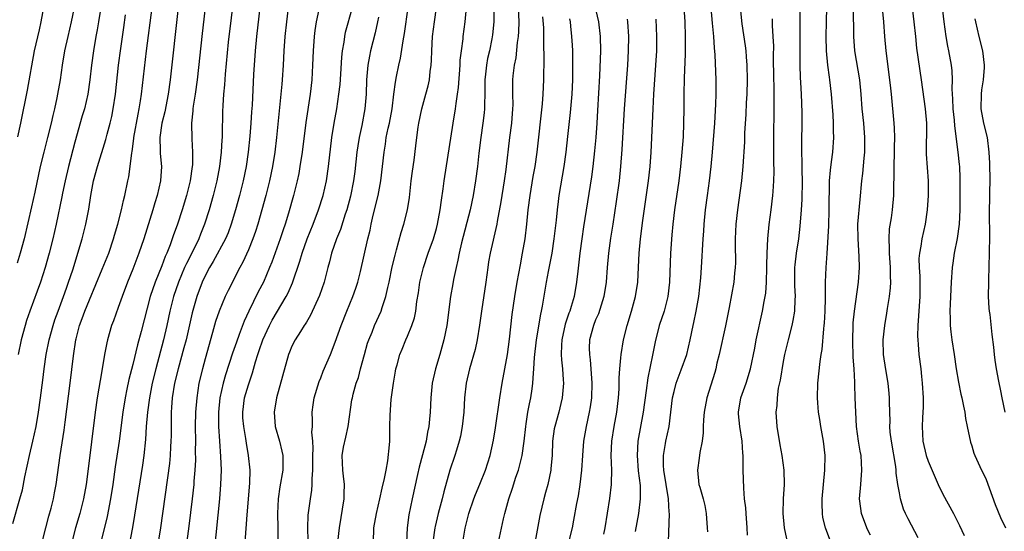
# Model space of a CAD drawing. Units: inches. Extents: x 2625000 to 2628000, y 1518000 to 1520980.
# Drawn here: x 2626863 to 2627000, y 1518627 to 1518697 of the extents above; entities that cross this region are included whole.
import ezdxf

# ---------------------------------------------------------------- set-up
doc = ezdxf.new("R2010")
doc.units = ezdxf.units.IN
doc.header["$MEASUREMENT"] = 0
doc.layers.add('LD26251518_2ft', color=132, linetype='Continuous')

msp = doc.modelspace()

# ---------------------------------------------------------------- linework, layer by layer
at = {"layer": 'LD26251518_2ft'}
for points, elevation in [([(2626889.48, 1518703), (2626888.61, 1518695.39), (2626887.91, 1518689), (2626887.62, 1518687), (2626887.34, 1518685.34), (2626887.3, 1518685), (2626887.29, 1518684.71), (2626887.1, 1518683), (2626887.16, 1518680.84), (2626887.28, 1518679), (2626887.25, 1518677.25), (2626887.23, 1518677), (2626886.94, 1518675), (2626886.45, 1518673), (2626885.83, 1518671), (2626885.17, 1518669), (2626884.59, 1518667.41), (2626884.47, 1518667), (2626884.17, 1518666.17), (2626883.7, 1518665), (2626883.47, 1518664.53), (2626883, 1518663.25), (2626882.08, 1518661), (2626881.42, 1518659), (2626880.16, 1518654.16), (2626879.66, 1518652.34), (2626879, 1518649.59), (2626878.46, 1518647.54), (2626878.19, 1518646.19), (2626877.93, 1518645), (2626877.62, 1518643), (2626877.13, 1518639), (2626876.57, 1518635.43), (2626876.23, 1518633), (2626875.93, 1518631), (2626875.45, 1518628.55), (2626874.59, 1518625)], 8134), ([(2626954.91, 1518703), (2626955.32, 1518697), (2626955.4, 1518695), (2626955.39, 1518692.61), (2626955.24, 1518689.24), (2626955.21, 1518687), (2626955.2, 1518685), (2626955.17, 1518683), (2626955.09, 1518681.09), (2626954.94, 1518679), (2626954.76, 1518677), (2626954.52, 1518675), (2626953.92, 1518671), (2626953.67, 1518669), (2626953.52, 1518667.52), (2626953.34, 1518665), (2626953.23, 1518661), (2626952.99, 1518659), (2626952.46, 1518657), (2626951.81, 1518655), (2626951.24, 1518652.75), (2626950.87, 1518650.87), (2626950.23, 1518647.77), (2626950.01, 1518646.01), (2626949.58, 1518643), (2626948.85, 1518639), (2626948.73, 1518637), (2626948.9, 1518634.9), (2626949.15, 1518632.85), (2626949.17, 1518631), (2626948.92, 1518629), (2626948.49, 1518626.49)], 8168), ([(2626990.49, 1518702.49), (2626991.17, 1518697), (2626991.44, 1518695), (2626991.66, 1518693.66), (2626991.8, 1518693), (2626992.17, 1518691), (2626992.25, 1518690.25), (2626992.3, 1518689), (2626992.25, 1518687.75), (2626992.29, 1518687), (2626992.35, 1518686.35), (2626992.39, 1518685), (2626992.57, 1518683.43), (2626992.62, 1518682.62), (2626993.1, 1518679), (2626993.28, 1518677.28), (2626993.31, 1518677), (2626993.37, 1518675.37), (2626993.37, 1518673.37), (2626993.35, 1518672.65), (2626993.35, 1518671), (2626993.27, 1518669), (2626992.98, 1518667.02), (2626992.58, 1518665), (2626992.4, 1518663.6), (2626992.3, 1518663), (2626992.16, 1518661), (2626992.01, 1518658.01), (2626991.99, 1518657), (2626992.04, 1518655.96), (2626992.02, 1518655), (2626992.11, 1518654.11), (2626992.25, 1518653), (2626992.58, 1518651), (2626992.87, 1518649), (2626993.16, 1518647.16), (2626993.5, 1518645.5), (2626993.63, 1518645), (2626993.85, 1518643.85), (2626994.04, 1518643), (2626994.15, 1518642.15), (2626994.37, 1518641), (2626994.83, 1518638.83), (2626995, 1518638.35), (2626995.32, 1518637.32), (2626995.45, 1518637), (2626996.36, 1518635), (2626996.58, 1518634.58), (2626997, 1518633.67), (2626998.23, 1518630.23), (2626999, 1518628.45), (2626999.68, 1518627)], 8186), ([(2626893, 1518701), (2626892.21, 1518694.21), (2626891.79, 1518689.79), (2626891.68, 1518688.32), (2626891.54, 1518687), (2626891.44, 1518685.44), (2626891.41, 1518684.59), (2626891.38, 1518681.38), (2626891.36, 1518681), (2626891.33, 1518680.67), (2626891.23, 1518679), (2626890.99, 1518677), (2626890.62, 1518675), (2626890.13, 1518673), (2626889.57, 1518671), (2626888.93, 1518669), (2626888.36, 1518667.64), (2626888.12, 1518667), (2626887.29, 1518665.29), (2626886.41, 1518663.59), (2626886.16, 1518663), (2626885.3, 1518661), (2626884.64, 1518659), (2626884.14, 1518657), (2626883.71, 1518655), (2626883.25, 1518653), (2626882.18, 1518649), (2626881.68, 1518647), (2626881.29, 1518645), (2626881.02, 1518643.02), (2626880.87, 1518641), (2626880.76, 1518639.24), (2626880.53, 1518637), (2626880.33, 1518635.67), (2626879.26, 1518628.74), (2626878.97, 1518627.03), (2626878.19, 1518623)], 8136), ([(2626942.5, 1518701), (2626943.42, 1518697), (2626943.65, 1518695), (2626943.67, 1518693), (2626943.53, 1518689.53), (2626943.27, 1518684.73), (2626943.16, 1518683), (2626943.01, 1518680.99), (2626942.85, 1518679.15), (2626942.61, 1518677), (2626942.43, 1518675.57), (2626941.33, 1518668.67), (2626941.09, 1518667), (2626940.82, 1518665), (2626940.64, 1518663.36), (2626940.52, 1518662.52), (2626940.36, 1518661), (2626940.03, 1518659), (2626939.64, 1518657.64), (2626939.44, 1518657), (2626939.31, 1518656.69), (2626938.8, 1518655.19), (2626938.32, 1518653), (2626938.26, 1518652.26), (2626938.24, 1518651), (2626938.26, 1518650.26), (2626938.41, 1518649), (2626938.53, 1518647.47), (2626938.55, 1518647), (2626938.39, 1518645), (2626938.19, 1518644.19), (2626937.92, 1518643), (2626937.34, 1518641), (2626937.29, 1518640.71), (2626937.04, 1518639), (2626936.97, 1518637), (2626936.81, 1518635.19), (2626936.79, 1518635), (2626936.37, 1518633), (2626936.09, 1518631.91), (2626935.84, 1518631), (2626935.29, 1518628.71), (2626934.35, 1518623.65)], 8162), ([(2626928.92, 1518699.08), (2626928.92, 1518697), (2626928.76, 1518695.24), (2626928.67, 1518694.67), (2626928.33, 1518693), (2626928.07, 1518691.93), (2626927.9, 1518691), (2626927.79, 1518689.79), (2626927.7, 1518689), (2626927.68, 1518687), (2626927.62, 1518685.62), (2626927.62, 1518685), (2626927.58, 1518684.42), (2626927.4, 1518683), (2626927.11, 1518681), (2626926.85, 1518678.85), (2626926.65, 1518677), (2626926.4, 1518675), (2626926.07, 1518673), (2626925.64, 1518671), (2626924.45, 1518666.45), (2626924.11, 1518665), (2626923.95, 1518664.05), (2626923.7, 1518663), (2626923.35, 1518661.35), (2626923.26, 1518660.74), (2626922.93, 1518659), (2626922.41, 1518655), (2626922.02, 1518653), (2626921.47, 1518651), (2626920.86, 1518649), (2626920.4, 1518647), (2626920.2, 1518645), (2626920.11, 1518643), (2626920.04, 1518642.04), (2626919.93, 1518641), (2626919.75, 1518640.25), (2626919.56, 1518639), (2626919.08, 1518637.08), (2626918.61, 1518635.39), (2626918.37, 1518634.37), (2626917.62, 1518631), (2626917.18, 1518628.82), (2626916.96, 1518627), (2626916.83, 1518625)], 8154), ([(2626987.62, 1518625.62), (2626986.23, 1518628.23), (2626985.85, 1518629), (2626985.59, 1518629.59), (2626985.16, 1518631), (2626985, 1518631.82), (2626984.8, 1518633), (2626984.56, 1518634.56), (2626984.56, 1518635), (2626984.52, 1518635.48), (2626983.91, 1518639), (2626983.75, 1518640.25), (2626983.69, 1518641), (2626983.71, 1518641.71), (2626983.63, 1518644.37), (2626983.64, 1518645), (2626983.59, 1518645.59), (2626983.45, 1518647), (2626983.11, 1518648.89), (2626982.8, 1518651), (2626982.77, 1518653), (2626982.99, 1518655), (2626983.29, 1518656.71), (2626983.36, 1518657.37), (2626983.65, 1518659), (2626983.79, 1518660.21), (2626983.82, 1518661), (2626983.78, 1518661.78), (2626983.77, 1518663), (2626983.62, 1518665), (2626983.63, 1518665.63), (2626983.57, 1518667), (2626983.65, 1518668.35), (2626983.9, 1518669.9), (2626984.05, 1518671), (2626984.22, 1518673), (2626984.22, 1518674.22), (2626984.27, 1518675.73), (2626984.26, 1518677), (2626984.32, 1518679), (2626984.32, 1518679.68), (2626984.36, 1518681), (2626984.32, 1518682.32), (2626984.28, 1518683), (2626983.9, 1518687), (2626983.77, 1518688.23), (2626983.18, 1518693), (2626983.01, 1518695), (2626982.86, 1518697), (2626982.62, 1518699.38)], 8182), ([(2626862.4, 1518627.6), (2626863.4, 1518631), (2626863.73, 1518632.27), (2626864.06, 1518634.06), (2626864.7, 1518637), (2626865.2, 1518639), (2626865.64, 1518641), (2626865.97, 1518643), (2626866.25, 1518645), (2626866.57, 1518647.43), (2626866.75, 1518649), (2626867.03, 1518651), (2626867.44, 1518653), (2626867.98, 1518655), (2626868.23, 1518655.77), (2626868.67, 1518657), (2626869.43, 1518659), (2626869.82, 1518660.18), (2626870.13, 1518661), (2626870.69, 1518662.69), (2626871.31, 1518664.69), (2626871.42, 1518665), (2626872.01, 1518667), (2626872.51, 1518669), (2626872.92, 1518671.08), (2626873.22, 1518673), (2626873.59, 1518675), (2626874.14, 1518677), (2626875.28, 1518680.72), (2626875.45, 1518681.45), (2626875.88, 1518683), (2626876.1, 1518683.9), (2626876.31, 1518685), (2626876.59, 1518687), (2626877.02, 1518691), (2626877.33, 1518693.33), (2626877.77, 1518696.23), (2626878, 1518698)], 8128), ([(2626870.88, 1518699), (2626870.47, 1518697), (2626870, 1518695), (2626869.57, 1518693), (2626869.24, 1518691), (2626868.95, 1518689), (2626868.6, 1518687), (2626868.5, 1518686.5), (2626868.18, 1518685), (2626867.95, 1518684.05), (2626867.72, 1518683), (2626867.22, 1518681), (2626866.68, 1518679), (2626866.18, 1518677), (2626865.44, 1518673.44), (2626865, 1518671.4), (2626863.99, 1518667), (2626863.45, 1518665), (2626863, 1518663.62)], 8124), ([(2626863.09, 1518681.09), (2626863.51, 1518683), (2626864.42, 1518687.58), (2626865.42, 1518693), (2626866.08, 1518695.92), (2626866.35, 1518697), (2626866.71, 1518699)], 8122), ([(2626874.57, 1518699), (2626874.27, 1518697), (2626874.09, 1518695.91), (2626873.91, 1518695), (2626873.56, 1518693), (2626873.28, 1518691), (2626873.06, 1518689), (2626872.77, 1518687), (2626872.31, 1518685), (2626872.01, 1518683.99), (2626871, 1518680.37), (2626870.11, 1518677), (2626869.64, 1518675), (2626869.29, 1518673.29), (2626869.2, 1518672.8), (2626868.4, 1518669), (2626867.96, 1518667), (2626867.46, 1518665), (2626866.89, 1518663), (2626866.23, 1518661), (2626865.76, 1518659.76), (2626864.75, 1518657), (2626864.32, 1518655.68), (2626864.12, 1518655), (2626863.59, 1518653), (2626863.16, 1518651)], 8126), ([(2626866.48, 1518625), (2626866.97, 1518627), (2626867.38, 1518628.62), (2626867.7, 1518629.7), (2626868.04, 1518631), (2626868.18, 1518631.82), (2626868.42, 1518633), (2626868.94, 1518637), (2626869.5, 1518640.5), (2626869.63, 1518641.63), (2626870.34, 1518647), (2626870.81, 1518650.81), (2626871.13, 1518653), (2626871.17, 1518653.17), (2626871.64, 1518655), (2626872.02, 1518655.98), (2626872.37, 1518657), (2626873, 1518658.53), (2626874.78, 1518662.78), (2626875.67, 1518665), (2626876.35, 1518667), (2626876.49, 1518667.51), (2626876.94, 1518669), (2626877.44, 1518671), (2626877.7, 1518672.3), (2626877.88, 1518673), (2626878.3, 1518675), (2626878.44, 1518675.56), (2626878.66, 1518677), (2626878.88, 1518678.88), (2626878.92, 1518679.08), (2626879.15, 1518680.85), (2626879.16, 1518681), (2626879.74, 1518684.26), (2626879.9, 1518685), (2626880.09, 1518686.09), (2626880.21, 1518687), (2626880.91, 1518693), (2626881.66, 1518699)], 8130), ([(2626885.29, 1518699), (2626884.17, 1518689), (2626883.89, 1518687), (2626883.42, 1518684.58), (2626883.03, 1518683), (2626882.75, 1518681), (2626882.81, 1518679.19), (2626882.8, 1518678.8), (2626882.95, 1518677), (2626882.85, 1518675), (2626882.39, 1518673), (2626882.04, 1518671.96), (2626881.76, 1518671), (2626880.52, 1518667), (2626879.84, 1518665), (2626879, 1518662.8), (2626878.26, 1518661), (2626877.52, 1518659), (2626877, 1518657.47), (2626876.35, 1518655.65), (2626876.08, 1518655), (2626875.49, 1518653), (2626875.39, 1518652.61), (2626875.08, 1518651), (2626874.71, 1518648.71), (2626874.09, 1518645), (2626873.8, 1518643), (2626872.78, 1518634.78), (2626872.55, 1518633), (2626872.19, 1518631), (2626871.67, 1518629), (2626871.08, 1518627), (2626870.59, 1518625)], 8132), ([(2626896.56, 1518699), (2626896.1, 1518695), (2626895.91, 1518693), (2626895.71, 1518689.71), (2626895.49, 1518685.49), (2626895.42, 1518684.58), (2626895.33, 1518683), (2626895.18, 1518681.18), (2626894.95, 1518679), (2626894.67, 1518677), (2626894.26, 1518675), (2626893.76, 1518673), (2626893.21, 1518671), (2626892.6, 1518669), (2626892.17, 1518667.83), (2626891.82, 1518667), (2626890.13, 1518663.87), (2626889.6, 1518663), (2626889, 1518661.85), (2626888.61, 1518661), (2626887.86, 1518659), (2626887.23, 1518656.77), (2626886.37, 1518653), (2626886.08, 1518651.92), (2626885.27, 1518649), (2626884.79, 1518647), (2626884.47, 1518645), (2626884.37, 1518643.63), (2626884.31, 1518643), (2626884.29, 1518642.29), (2626884.29, 1518639.71), (2626884.27, 1518639), (2626884.22, 1518638.22), (2626884.17, 1518637), (2626884.08, 1518635.92), (2626882.84, 1518627), (2626882.53, 1518625)], 8138), ([(2626900.49, 1518699), (2626900.25, 1518697), (2626900.04, 1518695), (2626899.89, 1518693), (2626899.79, 1518691), (2626899.67, 1518689), (2626899.61, 1518688.39), (2626899.49, 1518687), (2626898.88, 1518681), (2626898.65, 1518679), (2626898.34, 1518677), (2626897.92, 1518675), (2626897.4, 1518673), (2626896.29, 1518669), (2626895.98, 1518668.02), (2626895.62, 1518667), (2626895, 1518665.46), (2626894.24, 1518663.76), (2626893.81, 1518663), (2626892.17, 1518659.83), (2626891.79, 1518659), (2626890.94, 1518657), (2626890.45, 1518655.55), (2626890.04, 1518654.04), (2626889, 1518650.38), (2626888.62, 1518649), (2626888.15, 1518647), (2626887.84, 1518645), (2626887.69, 1518643), (2626887.65, 1518641), (2626887.66, 1518639), (2626887.65, 1518637.65), (2626887.66, 1518636.34), (2626887.59, 1518635), (2626887.46, 1518633.46), (2626887.44, 1518633), (2626887.22, 1518631), (2626886.76, 1518627.24), (2626885.9, 1518621)], 8140), ([(2626904.74, 1518698.74), (2626904.38, 1518697), (2626904.19, 1518695.81), (2626904.1, 1518695), (2626903.95, 1518693), (2626903.87, 1518691), (2626903.76, 1518689), (2626903.52, 1518687), (2626902.91, 1518683.09), (2626902.41, 1518679), (2626902.12, 1518677), (2626901.95, 1518676.05), (2626901.72, 1518675), (2626901.22, 1518673), (2626900.53, 1518670.53), (2626900.06, 1518669), (2626899.78, 1518668.22), (2626899.38, 1518667), (2626898.22, 1518663.78), (2626897.91, 1518663), (2626897.06, 1518661), (2626896.36, 1518659.64), (2626895.03, 1518656.97), (2626894.41, 1518655.59), (2626893.73, 1518653.73), (2626893.32, 1518652.68), (2626892.81, 1518651.19), (2626891.84, 1518648.16), (2626891.51, 1518647), (2626891.05, 1518645), (2626890.84, 1518643), (2626890.85, 1518641), (2626890.98, 1518638.98), (2626891.13, 1518636.87), (2626891.2, 1518635), (2626891.15, 1518633), (2626890.98, 1518631), (2626890.25, 1518623.75)], 8142), ([(2626894.56, 1518625), (2626894.81, 1518628.81), (2626895.19, 1518633.19), (2626895.22, 1518635), (2626895.02, 1518637), (2626894.72, 1518638.72), (2626894.62, 1518639.38), (2626894.34, 1518641), (2626894.24, 1518642.24), (2626894.2, 1518643), (2626894.47, 1518645), (2626895, 1518646.79), (2626895.57, 1518648.43), (2626895.97, 1518649.97), (2626896.29, 1518651), (2626896.48, 1518651.52), (2626896.97, 1518653), (2626897.9, 1518655), (2626898.27, 1518655.73), (2626900.22, 1518659), (2626900.48, 1518659.52), (2626901.09, 1518660.91), (2626902.09, 1518663.91), (2626902.4, 1518665), (2626903.11, 1518667), (2626903.93, 1518669), (2626904.7, 1518671), (2626905.34, 1518673), (2626905.78, 1518675), (2626906.07, 1518677), (2626906.54, 1518681), (2626906.85, 1518683), (2626907.2, 1518685), (2626907.5, 1518687), (2626907.66, 1518688.34), (2626907.76, 1518689.76), (2626907.89, 1518692.11), (2626907.99, 1518693), (2626908.21, 1518694.21), (2626908.3, 1518695), (2626908.42, 1518695.58), (2626909.39, 1518699)], 8144), ([(2626903.25, 1518625.25), (2626903.19, 1518627), (2626903.23, 1518628.77), (2626903.56, 1518631), (2626903.77, 1518632.23), (2626903.82, 1518633), (2626903.79, 1518633.79), (2626903.88, 1518635), (2626903.89, 1518637), (2626903.96, 1518637.96), (2626903.91, 1518639), (2626903.78, 1518640.22), (2626903.84, 1518641), (2626903.85, 1518641.85), (2626903.79, 1518643), (2626903.96, 1518644.04), (2626904.08, 1518645), (2626904.77, 1518647.23), (2626905, 1518647.76), (2626905.34, 1518648.66), (2626906.32, 1518651), (2626907, 1518652.69), (2626907.8, 1518655), (2626908.58, 1518657), (2626909.43, 1518659), (2626909.84, 1518660.16), (2626910.11, 1518661), (2626910.49, 1518662.49), (2626911.52, 1518667), (2626911.81, 1518668.19), (2626911.97, 1518669), (2626912.25, 1518670.25), (2626912.92, 1518673), (2626913.31, 1518675), (2626913.74, 1518679), (2626913.93, 1518680.07), (2626914.06, 1518681), (2626914.32, 1518682.32), (2626914.48, 1518683), (2626914.85, 1518685), (2626915.11, 1518687), (2626915.31, 1518688.69), (2626915.47, 1518689.47), (2626915.77, 1518691), (2626916.01, 1518691.99), (2626916.37, 1518694.37), (2626916.58, 1518695.42), (2626917.09, 1518699)], 8148), ([(2626907.37, 1518625), (2626907.59, 1518627), (2626908.23, 1518631), (2626908.23, 1518631.77), (2626908.26, 1518633), (2626908.15, 1518634.15), (2626908.03, 1518635), (2626907.97, 1518637), (2626908.16, 1518638.16), (2626908.44, 1518639.56), (2626908.77, 1518641), (2626909.31, 1518644.69), (2626909.37, 1518645), (2626909.49, 1518645.49), (2626909.9, 1518647), (2626910.21, 1518647.79), (2626910.5, 1518649), (2626911.03, 1518651), (2626911.47, 1518652.53), (2626911.62, 1518653), (2626912.08, 1518654.08), (2626912.44, 1518655), (2626913.35, 1518657), (2626913.49, 1518657.49), (2626914.01, 1518659), (2626914.26, 1518660.26), (2626914.45, 1518661), (2626914.88, 1518663.12), (2626915.26, 1518664.74), (2626915.48, 1518665.48), (2626916.12, 1518667.88), (2626916.48, 1518669), (2626917, 1518671), (2626917.28, 1518672.72), (2626917.51, 1518675), (2626917.67, 1518676.33), (2626917.89, 1518677.89), (2626918.14, 1518679.86), (2626918.26, 1518681), (2626918.46, 1518682.46), (2626918.55, 1518683), (2626918.98, 1518685), (2626919.54, 1518687), (2626919.84, 1518688.16), (2626920.02, 1518689), (2626920.14, 1518690.14), (2626920.26, 1518691), (2626920.31, 1518691.69), (2626920.34, 1518693), (2626920.45, 1518695), (2626920.7, 1518697), (2626920.99, 1518699)], 8150), ([(2626912.27, 1518625), (2626912.35, 1518627), (2626912.69, 1518629), (2626913.18, 1518631), (2626913.5, 1518632.5), (2626913.83, 1518633.83), (2626914.02, 1518635), (2626914.28, 1518636.28), (2626914.5, 1518638.5), (2626914.53, 1518639), (2626914.55, 1518639.45), (2626914.55, 1518641), (2626914.57, 1518642.57), (2626914.75, 1518644.75), (2626915.04, 1518647), (2626915.32, 1518648.68), (2626915.38, 1518649), (2626915.55, 1518649.55), (2626915.95, 1518651), (2626916.27, 1518651.73), (2626916.78, 1518653), (2626917, 1518653.5), (2626917.6, 1518655), (2626917.96, 1518656.04), (2626918.14, 1518657), (2626918.3, 1518658.3), (2626918.5, 1518659.5), (2626918.7, 1518661), (2626919, 1518662.27), (2626919.18, 1518663), (2626919.86, 1518665), (2626920.58, 1518667), (2626921, 1518668.41), (2626921.15, 1518669), (2626921.52, 1518671), (2626921.67, 1518672.33), (2626921.92, 1518673.92), (2626922.06, 1518675), (2626923.29, 1518683), (2626923.63, 1518685), (2626923.71, 1518685.71), (2626923.92, 1518687), (2626924.05, 1518687.95), (2626924.26, 1518691), (2626924.29, 1518691.71), (2626924.44, 1518693), (2626924.67, 1518694.67), (2626924.69, 1518695), (2626924.96, 1518697), (2626925.16, 1518699)], 8152), ([(2626932.31, 1518699), (2626932.36, 1518697), (2626932.33, 1518695.67), (2626932.29, 1518695), (2626932.17, 1518694.17), (2626931.98, 1518692.02), (2626931.76, 1518691), (2626931.56, 1518689.56), (2626931.52, 1518689), (2626931.51, 1518687), (2626931.54, 1518685.54), (2626931.53, 1518685), (2626931.38, 1518683), (2626931.11, 1518681), (2626930.57, 1518676.57), (2626930.35, 1518675), (2626929.91, 1518672.09), (2626929.38, 1518669.38), (2626929.32, 1518669), (2626928.42, 1518665), (2626928.21, 1518663.79), (2626928.08, 1518663), (2626927.82, 1518661), (2626927.22, 1518657), (2626926.96, 1518655.04), (2626926.64, 1518653), (2626926.34, 1518651.66), (2626925.57, 1518649), (2626925.09, 1518647), (2626924.89, 1518645), (2626924.79, 1518643), (2626924.57, 1518641), (2626924.31, 1518639.69), (2626924.15, 1518639), (2626923.75, 1518637.75), (2626923.53, 1518637), (2626922.84, 1518635), (2626922.01, 1518631.99), (2626921.8, 1518631), (2626921.25, 1518629), (2626920.81, 1518627.19), (2626920.78, 1518627), (2626920.51, 1518625)], 8156), ([(2626924.66, 1518625), (2626924.94, 1518626.94), (2626925.47, 1518629), (2626926.16, 1518631), (2626926.39, 1518631.61), (2626927, 1518633.05), (2626927.79, 1518635), (2626928.43, 1518637), (2626928.89, 1518639.11), (2626929.17, 1518640.83), (2626929.77, 1518645), (2626930.09, 1518647), (2626930.81, 1518651), (2626931.11, 1518653.11), (2626931.47, 1518656.53), (2626931.83, 1518659), (2626932.16, 1518661), (2626932.6, 1518663.4), (2626932.91, 1518665), (2626933.25, 1518667), (2626933.49, 1518669), (2626933.69, 1518671), (2626933.94, 1518673), (2626934.38, 1518675.62), (2626934.65, 1518677), (2626934.93, 1518679), (2626935.65, 1518685.65), (2626935.76, 1518687), (2626935.86, 1518689), (2626935.89, 1518692.11), (2626935.82, 1518693.82), (2626935.83, 1518695), (2626935.82, 1518696.18), (2626935.72, 1518697.72)], 8158), ([(2626953.07, 1518625.07), (2626953.2, 1518629), (2626953.17, 1518629.17), (2626953.07, 1518631), (2626952.43, 1518635), (2626952.38, 1518635.62), (2626952.37, 1518637), (2626952.67, 1518638.67), (2626952.71, 1518639), (2626953.17, 1518641), (2626953.42, 1518643), (2626953.64, 1518645), (2626953.87, 1518645.87), (2626954.12, 1518647), (2626954.84, 1518648.84), (2626955.61, 1518651), (2626956.06, 1518653), (2626956.47, 1518655), (2626956.59, 1518655.41), (2626956.92, 1518657), (2626957.28, 1518659), (2626957.57, 1518661.57), (2626957.66, 1518663), (2626957.87, 1518667), (2626957.95, 1518668.05), (2626958, 1518669), (2626958.2, 1518671), (2626958.47, 1518673), (2626958.76, 1518675), (2626958.99, 1518677), (2626959.16, 1518679), (2626959.47, 1518683), (2626959.63, 1518685.63), (2626959.67, 1518687), (2626959.65, 1518688.35), (2626959.66, 1518689), (2626959.53, 1518692.47), (2626959.42, 1518693.42), (2626959.33, 1518695), (2626959.18, 1518696.82), (2626958.97, 1518698.97)], 8170), ([(2626962.99, 1518699), (2626963.24, 1518696.76), (2626963.69, 1518693.69), (2626963.77, 1518693), (2626963.82, 1518692.18), (2626963.93, 1518691), (2626963.95, 1518689), (2626963.89, 1518687), (2626963.81, 1518685.81), (2626963.75, 1518684.25), (2626963.6, 1518681.6), (2626963.57, 1518680.43), (2626963.37, 1518677), (2626963.17, 1518675), (2626962.63, 1518671), (2626962.41, 1518669), (2626962.3, 1518667), (2626962.3, 1518666.3), (2626962.33, 1518663.67), (2626962.31, 1518663), (2626962.22, 1518662.22), (2626962.12, 1518661), (2626961.48, 1518657.48), (2626960.96, 1518654.96), (2626960.08, 1518651), (2626959.78, 1518649.78), (2626959.61, 1518649), (2626959.49, 1518648.51), (2626958.37, 1518645), (2626958.02, 1518643), (2626957.94, 1518641.94), (2626957.89, 1518641), (2626957.87, 1518640.13), (2626957.73, 1518639), (2626957.42, 1518637.42), (2626957.34, 1518636.66), (2626957.08, 1518635), (2626957.29, 1518633), (2626957.39, 1518632.61), (2626957.86, 1518631), (2626958.08, 1518630.08), (2626958.3, 1518629), (2626958.44, 1518627), (2626958.46, 1518626.46)], 8172), ([(2626969.46, 1518625.46), (2626969.1, 1518627), (2626968.93, 1518629), (2626968.99, 1518631.01), (2626969.1, 1518633), (2626969.06, 1518635), (2626968.8, 1518637), (2626968.5, 1518638.5), (2626968.09, 1518641), (2626967.95, 1518643), (2626968.09, 1518643.91), (2626968.13, 1518645), (2626968.31, 1518646.31), (2626968.58, 1518647.42), (2626969, 1518650.03), (2626969.18, 1518651), (2626969.65, 1518653), (2626970.17, 1518655), (2626970.32, 1518655.68), (2626970.54, 1518657), (2626970.58, 1518658.58), (2626970.62, 1518659), (2626970.54, 1518660.54), (2626970.57, 1518663), (2626970.6, 1518663.4), (2626970.79, 1518665), (2626971.08, 1518667), (2626971.27, 1518668.73), (2626971.47, 1518671), (2626971.56, 1518672.44), (2626971.59, 1518675), (2626971.55, 1518676.45), (2626971.58, 1518677.58), (2626971.53, 1518679), (2626971.52, 1518680.48), (2626971.55, 1518683), (2626971.54, 1518684.46), (2626971.45, 1518687), (2626971.37, 1518688.63), (2626971.32, 1518689.32), (2626971.29, 1518691), (2626971.27, 1518693.27), (2626971.3, 1518697.3), (2626971.3, 1518699)], 8176), ([(2626975.38, 1518625.38), (2626974.78, 1518627), (2626974.44, 1518628.44), (2626974.37, 1518629), (2626974.32, 1518630.32), (2626974.33, 1518631), (2626974.49, 1518633), (2626974.68, 1518635), (2626974.73, 1518637), (2626974.5, 1518639), (2626974.12, 1518641), (2626973.99, 1518641.99), (2626973.82, 1518643), (2626973.72, 1518644.28), (2626973.69, 1518645), (2626973.74, 1518647), (2626974.03, 1518650.03), (2626974.19, 1518651), (2626974.32, 1518651.68), (2626974.55, 1518654.55), (2626974.62, 1518655), (2626974.66, 1518655.34), (2626974.76, 1518657), (2626974.8, 1518658.8), (2626974.78, 1518659.22), (2626974.8, 1518661), (2626974.89, 1518663), (2626975.04, 1518664.96), (2626975.23, 1518668.77), (2626975.29, 1518671), (2626975.29, 1518672.71), (2626975.32, 1518673.32), (2626975.36, 1518675), (2626975.49, 1518676.51), (2626975.64, 1518677.64), (2626975.8, 1518679), (2626975.93, 1518681), (2626975.89, 1518681.89), (2626975.89, 1518683), (2626975.83, 1518684.17), (2626975.61, 1518687), (2626975.4, 1518689), (2626975.34, 1518689.34), (2626975.13, 1518691), (2626974.93, 1518693), (2626974.89, 1518695), (2626974.93, 1518697), (2626974.99, 1518699)], 8178), ([(2626981, 1518626), (2626980.66, 1518626.66), (2626980.51, 1518627), (2626979.77, 1518629), (2626979.67, 1518629.67), (2626979.51, 1518631), (2626979.66, 1518633), (2626979.83, 1518635), (2626979.71, 1518637), (2626979.59, 1518637.59), (2626979.36, 1518639), (2626979.07, 1518641), (2626978.96, 1518643), (2626978.91, 1518645), (2626978.83, 1518646.83), (2626978.84, 1518647.16), (2626978.73, 1518649), (2626978.62, 1518650.62), (2626978.62, 1518651), (2626978.55, 1518652.55), (2626978.55, 1518653), (2626978.6, 1518655), (2626978.62, 1518655.38), (2626978.79, 1518657), (2626979.36, 1518661), (2626979.49, 1518663), (2626979.45, 1518664.55), (2626979.29, 1518667), (2626979.28, 1518669), (2626979.57, 1518672.43), (2626979.82, 1518675), (2626979.96, 1518676.04), (2626980.13, 1518678.13), (2626980.22, 1518679), (2626980.23, 1518679.77), (2626980.22, 1518681), (2626980.07, 1518683), (2626979.88, 1518685), (2626979.73, 1518687), (2626979.52, 1518689), (2626978.84, 1518693), (2626978.7, 1518695), (2626978.68, 1518699)], 8180), ([(2626986.78, 1518699), (2626987.02, 1518697), (2626987.21, 1518695), (2626987.38, 1518693.38), (2626988.03, 1518689), (2626988.59, 1518685), (2626988.74, 1518683), (2626988.69, 1518678.69), (2626988.97, 1518675), (2626988.97, 1518673), (2626988.84, 1518671), (2626988.56, 1518669), (2626988.13, 1518667), (2626987.98, 1518665.98), (2626987.78, 1518665), (2626987.71, 1518664.29), (2626987.73, 1518663), (2626987.81, 1518661.81), (2626987.82, 1518659), (2626987.66, 1518656.34), (2626987.56, 1518655), (2626987.52, 1518653.52), (2626987.54, 1518653), (2626987.62, 1518652.38), (2626987.7, 1518651), (2626987.95, 1518649), (2626988.04, 1518647.96), (2626988.15, 1518647), (2626988.28, 1518645), (2626988.29, 1518643.71), (2626988.26, 1518643), (2626988.2, 1518642.2), (2626988.14, 1518641), (2626988.24, 1518639), (2626988.72, 1518637), (2626989, 1518636.22), (2626989.95, 1518633.95), (2626990.37, 1518633), (2626991, 1518631.65), (2626992.47, 1518629), (2626993.32, 1518627.32), (2626993.96, 1518625.96)], 8184), ([(2626913, 1518697.64), (2626912.86, 1518697), (2626912.5, 1518695.5), (2626911.87, 1518693), (2626911.72, 1518692.28), (2626911.5, 1518691), (2626911.34, 1518689), (2626911.28, 1518687), (2626911.11, 1518685), (2626910.66, 1518682.66), (2626910.3, 1518681), (2626910.12, 1518679.88), (2626910, 1518679), (2626909.69, 1518676.31), (2626909.52, 1518675), (2626909.12, 1518672.88), (2626908.61, 1518671), (2626908.39, 1518670.39), (2626907.71, 1518668.29), (2626907.16, 1518667), (2626906.48, 1518665), (2626906.2, 1518663.8), (2626905.96, 1518663), (2626905.46, 1518661), (2626904.84, 1518659.16), (2626903.59, 1518656.41), (2626903, 1518655.46), (2626902.84, 1518655.16), (2626902.71, 1518655), (2626902.17, 1518654.17), (2626901.44, 1518653), (2626901, 1518652.13), (2626900.68, 1518651.32), (2626900.53, 1518651), (2626898.87, 1518645), (2626898.55, 1518643), (2626898.71, 1518641), (2626899.27, 1518639), (2626899.63, 1518637.63), (2626899.74, 1518637), (2626899.73, 1518636.27), (2626899.76, 1518635), (2626899.35, 1518632.65), (2626899.11, 1518631), (2626899.03, 1518629), (2626899.07, 1518627), (2626899.06, 1518625)], 8146), ([(2626929.59, 1518625), (2626930.25, 1518628.25), (2626930.43, 1518629), (2626930.99, 1518630.99), (2626931.52, 1518632.48), (2626931.99, 1518633.99), (2626932.34, 1518635), (2626932.49, 1518635.51), (2626932.84, 1518637), (2626933.11, 1518639), (2626933.33, 1518641), (2626933.41, 1518641.41), (2626933.65, 1518643), (2626933.86, 1518644.14), (2626934.06, 1518645), (2626934.21, 1518646.21), (2626934.33, 1518647), (2626934.4, 1518648.4), (2626934.47, 1518649), (2626934.55, 1518650.56), (2626934.83, 1518653), (2626935.42, 1518656.58), (2626935.53, 1518657), (2626935.67, 1518657.67), (2626936.23, 1518661), (2626936.49, 1518662.49), (2626936.98, 1518665), (2626937.28, 1518667), (2626937.57, 1518669.57), (2626937.71, 1518671), (2626937.86, 1518672.14), (2626937.98, 1518673), (2626938.67, 1518677), (2626938.92, 1518679), (2626939.14, 1518681.14), (2626939.54, 1518684.46), (2626939.58, 1518685), (2626939.74, 1518687), (2626939.83, 1518689), (2626939.85, 1518689.85), (2626939.86, 1518691), (2626939.83, 1518692.17), (2626939.83, 1518693), (2626939.8, 1518693.8), (2626939.72, 1518695), (2626939.58, 1518696.42), (2626939.51, 1518697), (2626939.42, 1518697.43)], 8160), ([(2626947.37, 1518697.37), (2626947.41, 1518697), (2626947.55, 1518695), (2626947.52, 1518693), (2626947.4, 1518691), (2626946.97, 1518685), (2626946.63, 1518679.37), (2626946.46, 1518677), (2626946.25, 1518675), (2626945.86, 1518672.14), (2626945.38, 1518669), (2626945.07, 1518667.07), (2626944.79, 1518665), (2626944.61, 1518663), (2626944.46, 1518661), (2626944.14, 1518659), (2626943.38, 1518656.62), (2626943, 1518655.76), (2626942.69, 1518655), (2626942.17, 1518653), (2626942.13, 1518651.87), (2626942.14, 1518651), (2626942.24, 1518650.24), (2626942.34, 1518649), (2626942.47, 1518647), (2626942.41, 1518645), (2626942.25, 1518643.75), (2626942.13, 1518643), (2626941.7, 1518641), (2626941.34, 1518639), (2626941.17, 1518637), (2626941.05, 1518635), (2626940.82, 1518633), (2626940.57, 1518631.43), (2626940.35, 1518630.35), (2626939.96, 1518628.04), (2626939.75, 1518627), (2626939.23, 1518625)], 8164), ([(2626944.14, 1518626.14), (2626944.32, 1518627), (2626944.96, 1518631.04), (2626945.19, 1518633), (2626945.18, 1518633.18), (2626945.23, 1518635), (2626945.17, 1518637), (2626945.26, 1518639), (2626945.57, 1518641), (2626945.92, 1518643), (2626946.15, 1518645), (2626946.24, 1518646.24), (2626946.26, 1518647), (2626946.26, 1518647.74), (2626946.35, 1518649), (2626946.51, 1518650.51), (2626946.52, 1518651), (2626946.84, 1518653), (2626947.34, 1518655), (2626947.94, 1518657), (2626948.5, 1518659), (2626948.82, 1518661), (2626948.94, 1518663.06), (2626949.02, 1518665), (2626949.19, 1518667), (2626949.51, 1518669.51), (2626950.31, 1518675), (2626950.54, 1518677), (2626950.69, 1518679), (2626950.94, 1518685), (2626951.06, 1518687), (2626951.34, 1518691), (2626951.46, 1518693), (2626951.48, 1518695), (2626951.37, 1518697.37)], 8166), ([(2626963.99, 1518625.99), (2626963.96, 1518627), (2626963.8, 1518629), (2626963.75, 1518629.75), (2626963.61, 1518631), (2626963.49, 1518632.51), (2626963.41, 1518635), (2626963.41, 1518636.59), (2626963.39, 1518637), (2626963.34, 1518637.35), (2626963.26, 1518639), (2626962.96, 1518641), (2626962.78, 1518642.78), (2626962.77, 1518643), (2626963.08, 1518645), (2626963.8, 1518647), (2626964.41, 1518649), (2626965, 1518651.85), (2626965.22, 1518653), (2626966.08, 1518657), (2626966.31, 1518658.31), (2626966.45, 1518659), (2626966.52, 1518659.48), (2626966.65, 1518661), (2626966.69, 1518663), (2626966.68, 1518663.32), (2626966.71, 1518665), (2626966.81, 1518667), (2626967.02, 1518668.98), (2626967.28, 1518671), (2626967.51, 1518673), (2626967.54, 1518673.54), (2626967.65, 1518675), (2626967.7, 1518676.3), (2626967.65, 1518677.65), (2626967.65, 1518680.34), (2626967.64, 1518681), (2626967.69, 1518685), (2626967.68, 1518685.68), (2626967.67, 1518688.33), (2626967.65, 1518689), (2626967.62, 1518692.38), (2626967.63, 1518693.63), (2626967.57, 1518695), (2626967.47, 1518696.53), (2626967.45, 1518697.45)], 8174), ([(2626995.45, 1518697.45), (2626995.52, 1518697), (2626995.98, 1518695), (2626996.49, 1518693), (2626996.73, 1518691), (2626996.72, 1518690.72), (2626996.59, 1518689), (2626996.38, 1518687.62), (2626996.3, 1518687), (2626996.27, 1518685), (2626996.64, 1518683), (2626997.12, 1518681), (2626997.39, 1518679), (2626997.47, 1518677.47), (2626997.51, 1518675), (2626997.46, 1518673.47), (2626997.47, 1518672.53), (2626997.43, 1518671), (2626997.43, 1518669.43), (2626997.47, 1518668.53), (2626997.46, 1518667), (2626997.43, 1518665.43), (2626997.44, 1518665), (2626997.33, 1518661.33), (2626997.31, 1518661), (2626997.3, 1518659), (2626997.38, 1518657.38), (2626997.42, 1518657), (2626997.49, 1518656.51), (2626997.77, 1518653.77), (2626998, 1518652), (2626998.1, 1518651), (2626998.21, 1518650.21), (2626998.39, 1518649), (2626998.72, 1518647.28), (2626999, 1518645.97), (2626999.18, 1518645), (2626999.6, 1518643)], 8188)]:
    msp.add_lwpolyline(points, dxfattribs=dict(at, elevation=elevation))

doc.saveas('drawing.dxf')
